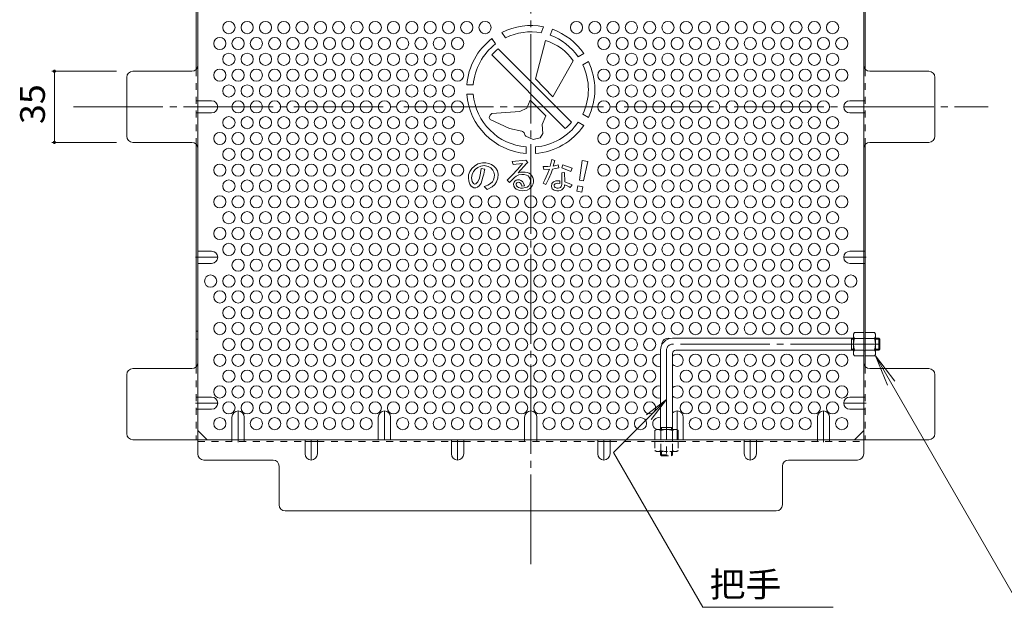
# Model space of a CAD drawing. Units: millimetres. Extents: x -840 to 1014, y -781 to 793.
# Drawn here: x 183 to 668, y 195 to 486 of the extents above; entities that cross this region are included whole.
import ezdxf

# ---------------------------------------------------------------- set-up
doc = ezdxf.new("R2010")
doc.units = ezdxf.units.MM
doc.header["$LTSCALE"] = 4
for name, pattern in [('JWW_CENTER1', [6.773333, 4.233333, -0.846667, 0.846667, -0.846667]), ('JWW_CENTER2', [13.546667, 11.006667, -0.846667, 0.846667, -0.846667]), ('JWW_DASHED1', [1.693333, 0.846667, -0.846667])]:
    doc.linetypes.add(name, pattern=pattern)
for name, color, linetype in [('A-1_躯体', 7, 'Continuous'), ('A-4_その他', 7, 'Continuous'), ('A-5_文字', 7, 'Continuous'), ('A-6_寸法', 7, 'Continuous'), ('A-7_ハッチ', 7, 'Continuous'), ('A-8_記号', 7, 'Continuous'), ('A-C_SENKIRI', 7, 'Continuous'), ('ｸｳﾁｮｳｷ', 7, 'Continuous')]:
    doc.layers.add(name, color=color, linetype=linetype)
doc.styles.add('ＭＳ ゴシック', font='txt', dxfattribs={"height": 1})

msp = doc.modelspace()

# ---------------------------------------------------------------- linework, layer by layer
at = {"layer": 'A-1_躯体', "color": 3, "linetype": 'Continuous', "lineweight": 9}
for p, q in [((593.39, 329.36), (504.39, 329.36)), ((592.39, 323.36), (592.39, 329.36)), ((592.39, 328.86), (593.39, 328.86)), ((605.89, 329.36), (604.19, 329.36)), ((604.19, 328.86), (606.39, 328.86)), ((605.89, 323.36), (605.89, 329.36)), ((605.89, 329.36), (606.39, 328.86)), ((606.39, 323.86), (606.39, 328.86)), ((498.39, 323.36), (498.39, 284.36)), ((504.39, 321.86), (504.39, 284.36)), ((593.39, 323.36), (505.89, 323.36)), ((592.39, 323.86), (593.39, 323.86)), ((604.19, 323.86), (606.39, 323.86)), ((605.89, 323.36), (604.19, 323.36)), ((605.89, 323.36), (606.39, 323.86)), ((498.39, 285.36), (504.39, 285.36)), ((498.89, 285.36), (498.89, 284.36)), ((503.89, 285.36), (503.89, 284.36))]:
    msp.add_line(p, q, dxfattribs=at)
at = {"layer": 'A-1_躯体', "color": 3, "linetype": 'JWW_CENTER2', "lineweight": 9}
for p, q in [((606.39, 326.36), (504.39, 326.36)), ((501.39, 323.36), (501.39, 270.13))]:
    msp.add_line(p, q, dxfattribs=at)
at = {"layer": 'A-1_躯体', "color": 3, "linetype": 'JWW_DASHED1', "lineweight": 9}
for p, q in [((498.39, 271.86), (498.39, 273.56)), ((498.39, 271.86), (504.39, 271.86)), ((498.39, 271.86), (498.89, 271.36)), ((498.89, 273.56), (498.89, 271.36)), ((498.89, 271.36), (503.89, 271.36)), ((503.89, 273.56), (503.89, 271.36)), ((504.39, 271.86), (503.89, 271.36)), ((504.39, 271.86), (504.39, 273.56))]:
    msp.add_line(p, q, dxfattribs=at)
at = {"layer": 'A-1_躯体', "color": 3, "linetype": 'Continuous', "lineweight": 9}
for centre, radius in [((504.39, 323.36), 6), ((505.89, 321.86), 1.5)]:
    msp.add_arc(centre, radius, 90, 180, dxfattribs=at)
at = {"layer": 'A-1_躯体', "color": 3, "linetype": 'JWW_CENTER2', "lineweight": 9}
msp.add_arc((504.39, 323.36), 3, 90, 180, dxfattribs=at)
at = {"layer": 'A-4_その他', "color": 7, "linetype": 'Continuous', "lineweight": 9}
for p, q in [((199.02, 460.66), (230.79, 460.66)), ((200.22, 460.66), (200.22, 425.66)), ((199.02, 425.66), (230.79, 425.66))]:
    msp.add_line(p, q, dxfattribs=at)
at = {"layer": 'A-4_その他', "color": 7, "linetype": 'Continuous', "lineweight": 9, "const_width": 0.8}
for points in [[(200.62, 460.66, 0.414214), (200.22, 461.06, 0.414214), (199.82, 460.66, 0.414214), (200.22, 460.26, 0.414214)], [(200.62, 425.66, 0.414214), (200.22, 426.06, 0.414214), (199.82, 425.66, 0.414214), (200.22, 425.26, 0.414214)]]:
    msp.add_lwpolyline(points, format="xyb", close=True, dxfattribs=at)
at = {"layer": 'A-5_文字', "color": 7, "linetype": 'Continuous', "lineweight": 9}
for p, q in [((604.16, 320.61), (676.43, 195.43)), ((604.16, 320.61), (610.14, 306.17)), ((604.16, 320.61), (613.67, 308.21)), ((475.36, 273.15), (501.39, 299.17)), ((501.39, 299.17), (491.48, 291.56)), ((501.39, 299.17), (493.78, 289.26)), ((519.3, 197.04), (475.36, 273.15)), ((583.35, 197.04), (519.3, 197.04))]:
    msp.add_line(p, q, dxfattribs=at)
at = {"layer": 'A-6_寸法', "color": 2, "linetype": 'Continuous', "lineweight": 9}
for centre in [(286.09, 482.13), (295.09, 482.13), (304.09, 482.13), (313.09, 482.13), (322.09, 482.13), (331.09, 482.13), (340.09, 482.13), (349.09, 482.13), (358.09, 482.13), (367.09, 482.13), (376.09, 482.13), (385.09, 482.13), (394.09, 482.13), (403.09, 482.13), (412.09, 482.13), (457.09, 482.13), (466.09, 482.13), (475.09, 482.13), (484.09, 482.13), (493.09, 482.13), (502.09, 482.13), (511.09, 482.13), (520.09, 482.13), (529.09, 482.13), (538.09, 482.13), (547.09, 482.13), (556.09, 482.13), (565.09, 482.13), (574.09, 482.13), (583.09, 482.13), (281.59, 474.34), (290.59, 474.34), (299.59, 474.34), (308.59, 474.34), (317.59, 474.34), (326.59, 474.34), (335.59, 474.34), (344.59, 474.34), (353.59, 474.34), (362.59, 474.34), (371.59, 474.34), (380.59, 474.34), (389.59, 474.34), (398.59, 474.34), (470.59, 474.34), (479.59, 474.34), (488.59, 474.34), (497.59, 474.34), (506.59, 474.34), (515.59, 474.34), (524.59, 474.34), (533.59, 474.34), (542.59, 474.34), (551.59, 474.34), (560.59, 474.34), (569.59, 474.34), (578.59, 474.34), (587.59, 474.34), (286.09, 466.54), (295.09, 466.54), (304.09, 466.54), (313.09, 466.54), (322.09, 466.54), (331.09, 466.54), (340.09, 466.54), (349.09, 466.54), (358.09, 466.54), (367.09, 466.54), (376.09, 466.54), (385.09, 466.54), (394.09, 466.54), (475.09, 466.54), (484.09, 466.54), (493.09, 466.54), (502.09, 466.54), (511.09, 466.54), (520.09, 466.54), (529.09, 466.54), (538.09, 466.54), (547.09, 466.54), (556.09, 466.54), (565.09, 466.54), (574.09, 466.54), (583.09, 466.54), (281.59, 458.75), (290.59, 458.75), (299.59, 458.75), (308.59, 458.75), (317.59, 458.75), (326.59, 458.75), (335.59, 458.75), (344.59, 458.75), (353.59, 458.75), (362.59, 458.75), (371.59, 458.75), (380.59, 458.75), (389.59, 458.75), (398.59, 458.75), (470.59, 458.75), (479.59, 458.75), (488.59, 458.75), (497.59, 458.75), (506.59, 458.75), (515.59, 458.75), (524.59, 458.75), (533.59, 458.75), (542.59, 458.75), (551.59, 458.75), (560.59, 458.75), (569.59, 458.75), (578.59, 458.75), (587.59, 458.75), (286.09, 450.96), (295.09, 450.96), (304.09, 450.96), (313.09, 450.96), (322.09, 450.96), (331.09, 450.96), (340.09, 450.96), (349.09, 450.96), (358.09, 450.96), (367.09, 450.96), (376.09, 450.96), (385.09, 450.96), (394.09, 450.96), (475.09, 450.96), (484.09, 450.96), (493.09, 450.96), (502.09, 450.96), (511.09, 450.96), (520.09, 450.96), (529.09, 450.96), (538.09, 450.96), (547.09, 450.96), (556.09, 450.96), (565.09, 450.96), (574.09, 450.96), (583.09, 450.96), (290.59, 443.16), (299.59, 443.16), (308.59, 443.16), (317.59, 443.16), (326.59, 443.16), (335.59, 443.16), (344.59, 443.16), (353.59, 443.16), (362.59, 443.16), (371.59, 443.16), (380.59, 443.16), (389.59, 443.16), (398.59, 443.16), (470.59, 443.16), (479.59, 443.16), (488.59, 443.16), (497.59, 443.16), (506.59, 443.16), (515.59, 443.16), (524.59, 443.16), (533.59, 443.16), (542.59, 443.16), (551.59, 443.16), (560.59, 443.16), (569.59, 443.16), (578.59, 443.16), (286.09, 435.37), (295.09, 435.37), (304.09, 435.37), (313.09, 435.37), (322.09, 435.37), (331.09, 435.37), (340.09, 435.37), (349.09, 435.37), (358.09, 435.37), (367.09, 435.37), (376.09, 435.37), (385.09, 435.37), (394.09, 435.37), (475.09, 435.37), (484.09, 435.37), (493.09, 435.37), (502.09, 435.37), (511.09, 435.37), (520.09, 435.37), (529.09, 435.37), (538.09, 435.37), (547.09, 435.37), (556.09, 435.37), (565.09, 435.37), (574.09, 435.37), (583.09, 435.37), (281.59, 427.57), (290.59, 427.57), (299.59, 427.57), (308.59, 427.57), (317.59, 427.57), (326.59, 427.57), (335.59, 427.57), (344.59, 427.57), (353.59, 427.57), (362.59, 427.57), (371.59, 427.57), (380.59, 427.57), (389.59, 427.57), (398.59, 427.57), (470.59, 427.57), (479.59, 427.57), (488.59, 427.57), (497.59, 427.57), (506.59, 427.57), (515.59, 427.57), (524.59, 427.57), (533.59, 427.57), (542.59, 427.57), (551.59, 427.57), (560.59, 427.57), (569.59, 427.57), (578.59, 427.57), (587.59, 427.57), (286.09, 419.78), (295.09, 419.78), (304.09, 419.78), (313.09, 419.78), (322.09, 419.78), (331.09, 419.78), (340.09, 419.78), (349.09, 419.78), (358.09, 419.78), (367.09, 419.78), (376.09, 419.78), (385.09, 419.78), (394.09, 419.78), (475.09, 419.78), (484.09, 419.78), (493.09, 419.78), (502.09, 419.78), (511.09, 419.78), (520.09, 419.78), (529.09, 419.78), (538.09, 419.78), (547.09, 419.78), (556.09, 419.78), (565.09, 419.78), (574.09, 419.78), (583.09, 419.78), (281.59, 411.99), (290.59, 411.99), (299.59, 411.99), (308.59, 411.99), (317.59, 411.99), (326.59, 411.99), (335.59, 411.99), (344.59, 411.99), (353.59, 411.99), (362.59, 411.99), (371.59, 411.99), (380.59, 411.99), (389.59, 411.99), (398.59, 411.99), (470.59, 411.99), (479.59, 411.99), (488.59, 411.99), (497.59, 411.99), (506.59, 411.99), (515.59, 411.99), (524.59, 411.99), (533.59, 411.99), (542.59, 411.99), (551.59, 411.99), (560.59, 411.99), (569.59, 411.99), (578.59, 411.99), (587.59, 411.99), (286.09, 404.19), (295.09, 404.19), (304.09, 404.19), (313.09, 404.19), (322.09, 404.19), (331.09, 404.19), (340.09, 404.19), (349.09, 404.19), (358.09, 404.19), (367.09, 404.19), (376.09, 404.19), (385.09, 404.19), (394.09, 404.19), (475.09, 404.19), (484.09, 404.19), (493.09, 404.19), (502.09, 404.19), (511.09, 404.19), (520.09, 404.19), (529.09, 404.19), (538.09, 404.19), (547.09, 404.19), (556.09, 404.19), (565.09, 404.19), (574.09, 404.19), (583.09, 404.19), (281.59, 396.4), (290.59, 396.4), (299.59, 396.4), (308.59, 396.4), (317.59, 396.4), (326.59, 396.4), (335.59, 396.4), (344.59, 396.4), (353.59, 396.4), (362.59, 396.4), (371.59, 396.4), (380.59, 396.4), (389.59, 396.4), (398.59, 396.4), (407.59, 396.4), (416.59, 396.4), (425.59, 396.4), (434.59, 396.4), (443.59, 396.4), (452.59, 396.4), (461.59, 396.4), (470.59, 396.4), (479.59, 396.4), (488.59, 396.4), (497.59, 396.4), (506.59, 396.4), (515.59, 396.4), (524.59, 396.4), (533.59, 396.4), (542.59, 396.4), (551.59, 396.4), (560.59, 396.4), (569.59, 396.4), (578.59, 396.4), (587.59, 396.4), (286.09, 388.6), (295.09, 388.6), (304.09, 388.6), (313.09, 388.6), (322.09, 388.6), (331.09, 388.6), (340.09, 388.6), (349.09, 388.6), (358.09, 388.6), (367.09, 388.6), (376.09, 388.6), (385.09, 388.6), (394.09, 388.6), (403.09, 388.6), (412.09, 388.6), (421.09, 388.6), (430.09, 388.6), (439.09, 388.6), (448.09, 388.6), (457.09, 388.6), (466.09, 388.6), (475.09, 388.6), (484.09, 388.6), (493.09, 388.6), (502.09, 388.6), (511.09, 388.6), (520.09, 388.6), (529.09, 388.6), (538.09, 388.6), (547.09, 388.6), (556.09, 388.6), (565.09, 388.6), (574.09, 388.6), (583.09, 388.6), (281.59, 380.81), (290.59, 380.81), (299.59, 380.81), (308.59, 380.81), (317.59, 380.81), (326.59, 380.81), (335.59, 380.81), (344.59, 380.81), (353.59, 380.81), (362.59, 380.81), (371.59, 380.81), (380.59, 380.81), (389.59, 380.81), (398.59, 380.81), (407.59, 380.81), (416.59, 380.81), (425.59, 380.81), (434.59, 380.81), (443.59, 380.81), (452.59, 380.81), (461.59, 380.81), (470.59, 380.81), (479.59, 380.81), (488.59, 380.81), (497.59, 380.81), (506.59, 380.81), (515.59, 380.81), (524.59, 380.81), (533.59, 380.81), (542.59, 380.81), (551.59, 380.81), (560.59, 380.81), (569.59, 380.81), (578.59, 380.81), (587.59, 380.81), (286.09, 373.01), (295.09, 373.01), (304.09, 373.01), (313.09, 373.01), (322.09, 373.01), (331.09, 373.01), (340.09, 373.01), (349.09, 373.01), (358.09, 373.01), (367.09, 373.01), (376.09, 373.01), (385.09, 373.01), (394.09, 373.01), (403.09, 373.01), (412.09, 373.01), (421.09, 373.01), (430.09, 373.01), (439.09, 373.01), (448.09, 373.01), (457.09, 373.01), (466.09, 373.01), (475.09, 373.01), (484.09, 373.01), (493.09, 373.01), (502.09, 373.01), (511.09, 373.01), (520.09, 373.01), (529.09, 373.01), (538.09, 373.01), (547.09, 373.01), (556.09, 373.01), (565.09, 373.01), (574.09, 373.01), (583.09, 373.01), (290.59, 365.22), (299.59, 365.22), (308.59, 365.22), (317.59, 365.22), (326.59, 365.22), (335.59, 365.22), (344.59, 365.22), (353.59, 365.22), (362.59, 365.22), (371.59, 365.22), (380.59, 365.22), (389.59, 365.22), (398.59, 365.22), (407.59, 365.22), (416.59, 365.22), (425.59, 365.22), (434.59, 365.22), (443.59, 365.22), (452.59, 365.22), (461.59, 365.22), (470.59, 365.22), (479.59, 365.22), (488.59, 365.22), (497.59, 365.22), (506.59, 365.22), (515.59, 365.22), (524.59, 365.22), (533.59, 365.22), (542.59, 365.22), (551.59, 365.22), (560.59, 365.22), (569.59, 365.22), (578.59, 365.22), (277.09, 357.43), (286.09, 357.43), (295.09, 357.43), (304.09, 357.43), (313.09, 357.43), (322.09, 357.43), (331.09, 357.43), (340.09, 357.43), (349.09, 357.43), (358.09, 357.43), (367.09, 357.43), (376.09, 357.43), (385.09, 357.43), (394.09, 357.43), (403.09, 357.43), (412.09, 357.43), (421.09, 357.43), (430.09, 357.43), (439.09, 357.43), (448.09, 357.43), (457.09, 357.43), (466.09, 357.43), (475.09, 357.43), (484.09, 357.43), (493.09, 357.43), (502.09, 357.43), (511.09, 357.43), (520.09, 357.43), (529.09, 357.43), (538.09, 357.43), (547.09, 357.43), (556.09, 357.43), (565.09, 357.43), (574.09, 357.43), (583.09, 357.43), (592.09, 357.43), (281.59, 349.63), (290.59, 349.63), (299.59, 349.63), (308.59, 349.63), (317.59, 349.63), (326.59, 349.63), (335.59, 349.63), (344.59, 349.63), (353.59, 349.63), (362.59, 349.63), (371.59, 349.63), (380.59, 349.63), (389.59, 349.63), (398.59, 349.63), (407.59, 349.63), (416.59, 349.63), (425.59, 349.63), (434.59, 349.63), (443.59, 349.63), (452.59, 349.63), (461.59, 349.63), (470.59, 349.63), (479.59, 349.63), (488.59, 349.63), (497.59, 349.63), (506.59, 349.63), (515.59, 349.63), (524.59, 349.63), (533.59, 349.63), (542.59, 349.63), (551.59, 349.63), (560.59, 349.63), (569.59, 349.63), (578.59, 349.63), (587.59, 349.63), (286.09, 341.84), (295.09, 341.84), (304.09, 341.84), (313.09, 341.84), (322.09, 341.84), (331.09, 341.84), (340.09, 341.84), (349.09, 341.84), (358.09, 341.84), (367.09, 341.84), (376.09, 341.84), (385.09, 341.84), (394.09, 341.84), (403.09, 341.84), (412.09, 341.84), (421.09, 341.84), (430.09, 341.84), (439.09, 341.84), (448.09, 341.84), (457.09, 341.84), (466.09, 341.84), (475.09, 341.84), (484.09, 341.84), (493.09, 341.84), (502.09, 341.84), (511.09, 341.84), (520.09, 341.84), (529.09, 341.84), (538.09, 341.84), (547.09, 341.84), (556.09, 341.84), (565.09, 341.84), (574.09, 341.84), (583.09, 341.84), (281.59, 334.04), (290.59, 334.04), (299.59, 334.04), (308.59, 334.04), (317.59, 334.04), (326.59, 334.04), (335.59, 334.04), (344.59, 334.04), (353.59, 334.04), (362.59, 334.04), (371.59, 334.04), (380.59, 334.04), (389.59, 334.04), (398.59, 334.04), (407.59, 334.04), (416.59, 334.04), (425.59, 334.04), (434.59, 334.04), (443.59, 334.04), (452.59, 334.04), (461.59, 334.04), (470.59, 334.04), (479.59, 334.04), (488.59, 334.04), (497.59, 334.04), (506.59, 334.04), (515.59, 334.04), (524.59, 334.04), (533.59, 334.04), (542.59, 334.04), (551.59, 334.04), (560.59, 334.04), (569.59, 334.04), (578.59, 334.04), (587.59, 334.04), (286.09, 326.25), (295.09, 326.25), (304.09, 326.25), (313.09, 326.25), (322.09, 326.25), (331.09, 326.25), (340.09, 326.25), (349.09, 326.25), (358.09, 326.25), (367.09, 326.25), (376.09, 326.25), (385.09, 326.25), (394.09, 326.25), (403.09, 326.25), (412.09, 326.25), (421.09, 326.25), (430.09, 326.25), (439.09, 326.25), (448.09, 326.25), (457.09, 326.25), (466.09, 326.25), (475.09, 326.25), (484.09, 326.25), (493.09, 326.25), (281.59, 318.45), (290.59, 318.45), (299.59, 318.45), (308.59, 318.45), (317.59, 318.45), (326.59, 318.45), (335.59, 318.45), (344.59, 318.45), (353.59, 318.45), (362.59, 318.45), (371.59, 318.45), (380.59, 318.45), (389.59, 318.45), (398.59, 318.45), (407.59, 318.45), (416.59, 318.45), (425.59, 318.45), (434.59, 318.45), (443.59, 318.45), (452.59, 318.45), (461.59, 318.45), (470.59, 318.45), (479.59, 318.45), (488.59, 318.45), (515.59, 318.45), (524.59, 318.45), (533.59, 318.45), (542.59, 318.45), (551.59, 318.45), (560.59, 318.45), (569.59, 318.45), (578.59, 318.45), (587.59, 318.45), (286.09, 310.66), (295.09, 310.66), (304.09, 310.66), (313.09, 310.66), (322.09, 310.66), (331.09, 310.66), (340.09, 310.66), (349.09, 310.66), (358.09, 310.66), (367.09, 310.66), (376.09, 310.66), (385.09, 310.66), (394.09, 310.66), (403.09, 310.66), (412.09, 310.66), (421.09, 310.66), (430.09, 310.66), (439.09, 310.66), (448.09, 310.66), (457.09, 310.66), (466.09, 310.66), (475.09, 310.66), (484.09, 310.66), (493.09, 310.66), (511.09, 310.66), (520.09, 310.66), (529.09, 310.66), (538.09, 310.66), (547.09, 310.66), (556.09, 310.66), (565.09, 310.66), (574.09, 310.66), (583.09, 310.66), (281.59, 302.87), (290.59, 302.87), (299.59, 302.87), (308.59, 302.87), (317.59, 302.87), (326.59, 302.87), (335.59, 302.87), (344.59, 302.87), (353.59, 302.87), (362.59, 302.87), (371.59, 302.87), (380.59, 302.87), (389.59, 302.87), (398.59, 302.87), (407.59, 302.87), (416.59, 302.87), (425.59, 302.87), (434.59, 302.87), (443.59, 302.87), (452.59, 302.87), (461.59, 302.87), (470.59, 302.87), (479.59, 302.87), (488.59, 302.87), (515.59, 302.87), (524.59, 302.87), (533.59, 302.87), (542.59, 302.87), (551.59, 302.87), (560.59, 302.87), (569.59, 302.87), (578.59, 302.87), (587.59, 302.87), (286.09, 295.07), (295.09, 295.07), (304.09, 295.07), (313.09, 295.07), (322.09, 295.07), (331.09, 295.07), (340.09, 295.07), (349.09, 295.07), (358.09, 295.07), (367.09, 295.07), (376.09, 295.07), (385.09, 295.07), (394.09, 295.07), (403.09, 295.07), (412.09, 295.07), (421.09, 295.07), (430.09, 295.07), (439.09, 295.07), (448.09, 295.07), (457.09, 295.07), (466.09, 295.07), (475.09, 295.07), (484.09, 295.07), (493.09, 295.07), (511.09, 295.07), (520.09, 295.07), (529.09, 295.07), (538.09, 295.07), (547.09, 295.07), (556.09, 295.07), (565.09, 295.07), (574.09, 295.07), (583.09, 295.07), (281.59, 287.28), (299.59, 287.28), (308.59, 287.28), (317.59, 287.28), (326.59, 287.28), (335.59, 287.28), (344.59, 287.28), (353.59, 287.28), (371.59, 287.28), (380.59, 287.28), (389.59, 287.28), (398.59, 287.28), (407.59, 287.28), (416.59, 287.28), (425.59, 287.28), (443.59, 287.28), (452.59, 287.28), (461.59, 287.28), (470.59, 287.28), (479.59, 287.28), (488.59, 287.28), (515.59, 287.28), (524.59, 287.28), (533.59, 287.28), (542.59, 287.28), (551.59, 287.28), (560.59, 287.28), (569.59, 287.28), (587.59, 287.28)]:
    msp.add_circle(centre, 3, dxfattribs=at)
for centre, start, end in [((502.09, 326.25), 75.58, 181.4476), ((497.59, 318.45), 74.534, 285.466), ((506.59, 318.45), 222.8334, 137.1666), ((497.59, 302.87), 74.534, 285.466), ((506.59, 302.87), 222.8334, 137.1666), ((497.59, 287.28), 74.534, 256.649)]:
    msp.add_arc(centre, 3, start, end, dxfattribs=at)
at = {"layer": 'A-7_ハッチ', "color": 2, "linetype": 'JWW_CENTER2', "lineweight": 9}
for p, q in [((434.59, 218.16), (434.59, 668.16)), ((209.59, 443.16), (659.59, 443.16))]:
    msp.add_line(p, q, dxfattribs=at)
at = {"layer": 'A-7_ハッチ', "color": 2, "linetype": 'Continuous', "lineweight": 9}
for p, q in [((270.79, 613.97), (270.79, 272.36)), ((598.39, 272.36), (598.39, 613.97)), ((269.99, 571), (269.99, 461.62)), ((599.19, 571.01), (599.19, 461.62)), ((267.79, 460.66), (238.79, 460.66)), ((630.4, 460.66), (601.39, 460.66)), ((235.79, 428.66), (235.79, 457.66)), ((633.4, 428.66), (633.4, 457.66)), ((267.79, 425.66), (238.79, 425.66)), ((269.99, 315.32), (269.99, 424.7)), ((599.19, 315.32), (599.19, 424.7)), ((601.39, 425.66), (630.4, 425.66)), ((235.79, 282.36), (235.79, 311.36)), ((267.79, 314.36), (238.79, 314.36)), ((630.4, 314.36), (601.39, 314.36)), ((633.4, 282.36), (633.4, 311.36)), ((275.41, 279.36), (270.79, 283.97)), ((593.78, 279.36), (598.39, 283.97)), ((238.79, 279.36), (630.4, 279.36)), ((329.59, 278.56), (323.59, 278.56)), ((401.59, 278.56), (395.59, 278.56)), ((473.59, 278.56), (467.59, 278.56)), ((545.59, 278.56), (539.59, 278.56)), ((307.79, 269.36), (273.79, 269.36)), ((561.39, 269.36), (595.39, 269.36)), ((310.79, 266.36), (310.79, 247.36)), ((558.39, 247.36), (558.39, 266.36)), ((313.79, 244.36), (555.39, 244.36))]:
    msp.add_line(p, q, dxfattribs=at)
at = {"layer": 'A-7_ハッチ', "color": 2, "linetype": 'JWW_DASHED1', "lineweight": 9}
for p, q in [((269.99, 461.62), (269.99, 424.7)), ((599.19, 461.62), (599.19, 424.7)), ((270.79, 446.16), (269.99, 446.16)), ((598.39, 446.16), (599.19, 446.16)), ((270.79, 440.16), (269.99, 440.16)), ((598.39, 440.16), (599.19, 440.16)), ((598.39, 372.12), (599.19, 372.12)), ((598.39, 366.12), (599.19, 366.12)), ((270.79, 332.81), (269.99, 332.81)), ((270.79, 328.81), (269.99, 328.81)), ((599.19, 329.36), (598.39, 329.36)), ((599.19, 323.16), (598.39, 323.16)), ((269.99, 315.32), (269.99, 279.35)), ((599.19, 315.32), (599.19, 279.35)), ((270.79, 300.35), (269.99, 300.35)), ((598.39, 300.35), (599.19, 300.35)), ((270.79, 294.35), (269.99, 294.35)), ((598.39, 294.35), (599.19, 294.35)), ((270.79, 278.56), (323.59, 278.56)), ((287.59, 279.36), (287.59, 278.56)), ((293.59, 279.36), (293.59, 278.56)), ((329.59, 278.56), (395.59, 278.56)), ((401.59, 278.56), (467.59, 278.56)), ((431.59, 279.36), (431.59, 278.56)), ((437.59, 279.36), (437.59, 278.56)), ((473.59, 278.56), (539.59, 278.56)), ((504.39, 279.36), (504.39, 278.56)), ((545.59, 278.56), (598.39, 278.56)), ((575.59, 279.36), (575.59, 278.56)), ((581.59, 279.36), (581.59, 278.56))]:
    msp.add_line(p, q, dxfattribs=at)
at = {"layer": 'A-7_ハッチ', "color": 2, "linetype": 'Continuous', "lineweight": 9}
for centre, start, end in [((238.79, 457.66), 90, 180), ((267.79, 463.66), 270, 0), ((601.39, 463.66), 180, 270), ((630.4, 457.66), 0, 90), ((238.79, 428.66), 180, 270), ((630.4, 428.66), 270, 0), ((267.79, 422.66), 0, 90), ((601.39, 422.66), 90, 180), ((267.79, 317.36), 270, 0), ((601.39, 317.36), 180, 270), ((238.79, 311.36), 90, 180), ((630.4, 311.36), 0, 90), ((238.79, 282.36), 180, 270), ((630.4, 282.36), 270, 0), ((273.79, 272.36), 180, 270), ((595.39, 272.36), 270, 0), ((307.79, 266.36), 0, 90), ((561.39, 266.36), 90, 180), ((313.79, 247.36), 180, 270), ((555.39, 247.36), 270, 0)]:
    msp.add_arc(centre, 3, start, end, dxfattribs=at)
at = {"layer": 'A-8_記号', "color": 2, "linetype": 'Continuous', "lineweight": 9}
for p, q in [((277.59, 446.16), (270.79, 446.16)), ((591.59, 446.16), (598.39, 446.16)), ((277.59, 440.16), (270.79, 440.16)), ((591.59, 440.16), (598.39, 440.16)), ((277.59, 372.12), (270.79, 372.12)), ((591.59, 372.12), (598.39, 372.12)), ((277.59, 366.12), (270.79, 366.12)), ((591.59, 366.12), (598.39, 366.12)), ((277.59, 300.35), (270.79, 300.35)), ((591.59, 300.35), (598.39, 300.35)), ((277.59, 294.35), (270.79, 294.35)), ((591.59, 294.35), (598.39, 294.35)), ((287.59, 290.51), (287.59, 279.36)), ((293.59, 290.51), (293.59, 279.36)), ((359.59, 290.51), (359.59, 279.36)), ((365.59, 290.51), (365.59, 279.36)), ((431.59, 290.51), (431.59, 279.36)), ((437.59, 290.51), (437.59, 279.36)), ((509.59, 290.51), (509.59, 279.36)), ((575.59, 290.51), (575.59, 279.36)), ((581.59, 290.51), (581.59, 279.36)), ((323.59, 272.36), (323.59, 279.36)), ((329.59, 272.36), (329.59, 279.36)), ((395.59, 272.36), (395.59, 279.36)), ((401.59, 272.36), (401.59, 279.36)), ((467.59, 272.36), (467.59, 279.36)), ((473.59, 272.36), (473.59, 279.36)), ((539.59, 272.36), (539.59, 279.36)), ((545.59, 272.36), (545.59, 279.36))]:
    msp.add_line(p, q, dxfattribs=at)
at = {"layer": 'A-8_記号', "color": 2, "linetype": 'JWW_CENTER1', "lineweight": 9}
for p, q in [((268.09, 443.16), (280.59, 443.16)), ((601.1, 443.16), (588.59, 443.16)), ((269.59, 369.12), (280.59, 369.12)), ((599.59, 369.12), (588.59, 369.12)), ((269.59, 297.35), (280.59, 297.35)), ((599.59, 297.35), (588.59, 297.35)), ((290.59, 278.16), (290.59, 293.51)), ((362.59, 279.36), (362.59, 293.51)), ((434.59, 279.36), (434.59, 293.51)), ((506.59, 279.36), (506.59, 293.51)), ((578.59, 278.16), (578.59, 293.51)), ((326.59, 279.36), (326.59, 269.36)), ((398.59, 279.36), (398.59, 269.36)), ((470.59, 279.36), (470.59, 269.36)), ((542.59, 279.36), (542.59, 269.36))]:
    msp.add_line(p, q, dxfattribs=at)
at = {"layer": 'A-8_記号', "color": 2, "linetype": 'Continuous', "lineweight": 9}
for centre, start, end in [((277.59, 443.16), 270, 90), ((591.59, 443.16), 90, 270), ((277.59, 369.12), 270, 90), ((591.59, 369.12), 90, 270), ((277.59, 297.35), 270, 90), ((591.59, 297.35), 90, 270), ((290.59, 290.51), 0, 180), ((362.59, 290.51), 0, 180), ((434.59, 290.51), 0, 180), ((506.59, 290.51), 0, 137.1666), ((578.59, 290.51), 0, 180), ((326.59, 272.36), 180, 0), ((398.59, 272.36), 180, 0), ((470.59, 272.36), 180, 0), ((542.59, 272.36), 180, 0)]:
    msp.add_arc(centre, 3, start, end, dxfattribs=at)
at = {"layer": 'A-C_SENKIRI', "color": 3, "linetype": 'Continuous', "lineweight": 9}
for p, q in [((420.4, 479.79), (422.22, 477.18)), ((440.86, 482.54), (439.77, 479.54)), ((445.21, 481.32), (444.13, 478.36)), ((417.32, 474.14), (415.51, 476.73)), ((441.83, 475.81), (436.88, 456.92)), ((418.57, 471.7), (454.62, 435.65)), ((415.38, 468.66), (451.58, 432.45)), ((455.43, 465.84), (445.44, 448.03)), ((457.94, 467.75), (460.68, 469.33)), ((460.19, 463.85), (462.93, 465.43)), ((436.88, 456.92), (445.44, 448.03)), ((403.17, 453.92), (406.33, 453.92)), ((403.17, 449.42), (406.33, 449.42)), ((432.65, 442.49), (434.22, 446.5)), ((434.22, 446.5), (441.96, 438.8)), ((429.24, 440.84), (415.51, 439.88)), ((429.24, 440.84), (432.65, 442.49)), ((414.54, 439.11), (414.05, 437.98)), ((414.05, 437.98), (414.54, 436.93)), ((415.51, 439.88), (414.54, 439.11)), ((424.06, 432.49), (414.54, 436.93)), ((440.22, 434.39), (441.96, 438.8)), ((462.93, 437.91), (460.19, 439.49)), ((430.13, 431.11), (424.06, 432.49)), ((440.45, 430.03), (440.22, 434.39)), ((460.68, 434.01), (457.94, 435.59)), ((431.57, 429.84), (431.84, 429.1)), ((432.17, 428.74), (431.84, 429.1)), ((435.73, 427.08), (432.17, 428.74)), ((435.73, 427.08), (439.15, 427.86)), ((439.15, 427.86), (440.45, 430.03)), ((432.34, 423.41), (432.34, 420.25)), ((436.84, 423.41), (436.84, 420.25)), ((432.21, 416.88), (425.5, 416.33)), ((433.16, 415.83), (432.21, 416.88)), ((445.03, 417.23), (444.21, 413.91)), ((446.4, 416.77), (445.03, 417.23)), ((445.65, 414.04), (446.4, 416.77)), ((459.83, 416.71), (458.53, 407.06)), ((462.6, 416.22), (459.83, 416.71)), ((405.57, 412.85), (404.55, 411.32)), ((406.87, 414.01), (405.57, 412.85)), ((406.45, 411.33), (407.43, 412.52)), ((408.6, 415.05), (406.87, 414.01)), ((407.43, 412.52), (408.59, 413.38)), ((408.59, 413.38), (410.09, 414.03)), ((410.79, 415.62), (408.6, 415.05)), ((409.86, 410.66), (410.16, 412.76)), ((410.09, 414.03), (411.72, 414.21)), ((411.92, 412.5), (410.16, 412.76)), ((412.56, 415.6), (410.79, 415.62)), ((411.61, 410.98), (411.86, 412.05)), ((411.72, 414.21), (413.61, 413.87)), ((411.86, 412.05), (411.92, 412.5)), ((413.95, 415.33), (412.56, 415.6)), ((413.61, 413.87), (414.93, 413.2)), ((415.2, 414.83), (413.95, 415.33)), ((414.93, 413.2), (415.94, 412.03)), ((416.34, 414.03), (415.2, 414.83)), ((415.94, 412.03), (416.43, 410.93)), ((417.38, 412.92), (416.34, 414.03)), ((418.15, 411.61), (417.38, 412.92)), ((428.19, 412.46), (425.28, 409.33)), ((425.5, 416.33), (425.96, 414.76)), ((425.96, 414.76), (430.49, 415.24)), ((430.49, 415.24), (428.19, 412.46)), ((428.44, 410.72), (432.51, 415.32)), ((432.51, 415.32), (433.16, 415.83)), ((441.42, 413.8), (440.77, 413.76)), ((440.77, 413.76), (441.01, 412.32)), ((441.01, 412.32), (443.75, 412.41)), ((442.94, 413.85), (441.42, 413.8)), ((444.21, 413.91), (442.94, 413.85)), ((443.75, 412.41), (443.02, 410.51)), ((444.61, 410.46), (445.3, 412.52)), ((445.3, 412.52), (446.8, 412.75)), ((446.88, 414.27), (445.65, 414.04)), ((446.8, 412.75), (448.41, 413.08)), ((448.05, 414.58), (446.88, 414.27)), ((448.41, 413.08), (448.05, 414.58)), ((450.36, 414.57), (449.81, 413.15)), ((449.81, 413.15), (454.37, 411.41)), ((454.96, 412.92), (450.36, 414.57)), ((454.37, 411.41), (454.96, 412.92)), ((460.46, 406.72), (462.6, 416.22)), ((404.02, 409.63), (403.89, 408.29)), ((403.89, 408.29), (404.05, 406.63)), ((404.55, 411.32), (404.02, 409.63)), ((405.43, 408.14), (405.71, 409.86)), ((405.74, 406.41), (405.43, 408.14)), ((405.71, 409.86), (406.45, 411.33)), ((409.29, 408.1), (408.47, 406.17)), ((409.82, 410.45), (409.29, 408.1)), ((410.51, 406.77), (411.08, 408.61)), ((411.08, 408.61), (411.47, 410.02)), ((411.47, 410.02), (411.61, 410.98)), ((416.28, 407.25), (415.76, 406.31)), ((416.62, 408.33), (416.28, 407.25)), ((416.43, 410.93), (416.68, 409.77)), ((416.68, 409.77), (416.62, 408.33)), ((417.78, 406.21), (418.39, 408.02)), ((418.52, 410.01), (418.15, 411.61)), ((418.39, 408.02), (418.52, 410.01)), ((425.28, 409.33), (423.01, 407.01)), ((423.01, 407.01), (424.17, 406)), ((424.17, 406), (426.53, 408.41)), ((426.53, 408.41), (427.45, 409.09)), ((427.45, 407.08), (426.78, 406.55)), ((427.45, 409.09), (428.78, 409.62)), ((428.11, 407.23), (427.45, 407.08)), ((428.98, 407.25), (428.11, 407.23)), ((429.58, 410.96), (428.44, 410.72)), ((428.78, 409.62), (430.2, 409.79)), ((429.76, 406.93), (428.98, 407.25)), ((430.22, 411.04), (429.58, 410.96)), ((430.5, 406.43), (429.76, 406.93)), ((430.2, 409.79), (431.4, 409.78)), ((430.92, 411.05), (430.22, 411.04)), ((431.89, 411.01), (430.92, 411.05)), ((431.4, 409.78), (432.47, 409.57)), ((432.84, 410.82), (431.89, 411.01)), ((432.47, 409.57), (433.25, 409.2)), ((433.77, 410.45), (432.84, 410.82)), ((433.25, 409.2), (433.85, 408.55)), ((434.48, 410), (433.77, 410.45)), ((433.85, 408.55), (434.27, 407.71)), ((434.27, 407.71), (434.43, 406.64)), ((435.19, 409.16), (434.48, 410)), ((435.62, 408.33), (435.19, 409.16)), ((435.87, 407.25), (435.62, 408.33)), ((435.9, 406.28), (435.87, 407.25)), ((441.54, 407.3), (440.63, 405.6)), ((442.23, 408.74), (441.54, 407.3)), ((442.01, 404.91), (443.49, 407.85)), ((443.02, 410.51), (442.23, 408.74)), ((443.49, 407.85), (444.61, 410.46)), ((451.23, 410.84), (449.88, 410.75)), ((449.88, 410.75), (449.88, 406.61)), ((451.28, 406.25), (451.23, 410.84)), ((458.53, 407.06), (460.46, 406.72)), ((404.05, 406.63), (404.68, 405.08)), ((404.68, 405.08), (405.3, 404.12)), ((405.3, 404.12), (406.6, 403.35)), ((406.43, 405.43), (405.74, 406.41)), ((406.92, 405.15), (406.43, 405.43)), ((406.6, 403.35), (407.51, 403.33)), ((407.56, 405.28), (406.92, 405.15)), ((407.51, 403.33), (408.44, 403.67)), ((408.47, 406.17), (407.56, 405.28)), ((408.44, 403.67), (409.4, 404.47)), ((409.4, 404.47), (410.13, 405.63)), ((410.13, 405.63), (410.51, 406.77)), ((412.57, 404.22), (411.68, 403.92)), ((411.68, 403.92), (413.09, 402.44)), ((413.49, 404.59), (412.57, 404.22)), ((413.09, 402.44), (415.61, 403.76)), ((414.81, 405.42), (413.49, 404.59)), ((415.76, 406.31), (414.81, 405.42)), ((415.61, 403.76), (416.89, 404.93)), ((416.89, 404.93), (417.78, 406.21)), ((426.36, 406.03), (426.15, 405.22)), ((426.15, 405.22), (426.3, 404.13)), ((426.3, 404.13), (426.83, 403.23)), ((426.78, 406.55), (426.36, 406.03)), ((426.83, 403.23), (427.45, 402.66)), ((427.44, 405.28), (427.66, 405.75)), ((427.44, 404.77), (427.44, 405.28)), ((427.63, 404.29), (427.44, 404.77)), ((427.45, 402.66), (428.21, 402.26)), ((428.09, 403.75), (427.63, 404.29)), ((427.66, 405.75), (428.02, 406)), ((428.02, 406), (428.5, 406.08)), ((428.49, 403.47), (428.09, 403.75)), ((428.21, 402.26), (429.29, 401.96)), ((429.15, 403.25), (428.49, 403.47)), ((428.5, 406.08), (429.06, 406)), ((429.06, 406), (429.52, 405.66)), ((429.54, 403.21), (429.15, 403.25)), ((429.52, 405.66), (429.93, 405.04)), ((430.6, 403.21), (429.54, 403.21)), ((429.93, 405.04), (430.19, 404.34)), ((430.19, 404.34), (430.23, 404.11)), ((431.56, 404.31), (430.23, 404.11)), ((431.24, 405.31), (430.5, 406.43)), ((432.03, 403.43), (430.6, 403.21)), ((431.56, 404.31), (431.24, 405.31)), ((431.41, 401.91), (432.77, 402.22)), ((432.81, 403.7), (432.03, 403.43)), ((432.77, 402.22), (433.9, 402.79)), ((433.57, 404.27), (432.81, 403.7)), ((434.05, 404.86), (433.57, 404.27)), ((433.9, 402.79), (434.86, 403.57)), ((434.35, 405.66), (434.05, 404.86)), ((434.43, 406.64), (434.35, 405.66)), ((434.86, 403.57), (435.35, 404.25)), ((435.35, 404.25), (435.73, 405.19)), ((435.73, 405.19), (435.9, 406.28)), ((440.63, 405.6), (442.01, 404.91)), ((445.03, 405.42), (444.76, 404.02)), ((444.76, 404.02), (445.15, 402.81)), ((445.82, 406.26), (445.03, 405.42)), ((445.15, 402.81), (446.12, 402.07)), ((446.88, 406.68), (445.82, 406.26)), ((446.12, 402.07), (447.41, 401.8)), ((446.18, 404.7), (446.15, 404.18)), ((446.15, 404.18), (446.26, 403.8)), ((446.32, 404.98), (446.18, 404.7)), ((446.26, 403.8), (446.54, 403.49)), ((446.57, 405.22), (446.32, 404.98)), ((446.54, 403.49), (447.05, 403.25)), ((447.15, 405.5), (446.57, 405.22)), ((448.33, 406.81), (446.88, 406.68)), ((447.05, 403.25), (447.45, 403.19)), ((447.91, 405.58), (447.15, 405.5)), ((447.45, 403.19), (448.13, 403.16)), ((448.85, 405.51), (447.91, 405.58)), ((448.13, 403.16), (448.69, 403.25)), ((448.88, 406.74), (448.33, 406.81)), ((448.69, 403.25), (449.22, 403.52)), ((448.88, 406.74), (448.85, 405.51)), ((449.16, 401.92), (449.95, 402.29)), ((449.22, 403.52), (449.58, 403.98)), ((449.58, 403.98), (449.77, 404.46)), ((449.77, 404.46), (449.87, 404.98)), ((449.88, 406.61), (449.86, 405.31)), ((449.87, 404.98), (449.86, 405.31)), ((449.95, 402.29), (450.61, 402.9)), ((450.61, 402.9), (451, 403.64)), ((451, 403.64), (451.18, 404.26)), ((451.18, 404.26), (451.26, 404.74)), ((451.26, 404.74), (452.17, 404.41)), ((452.56, 405.8), (451.28, 406.25)), ((452.17, 404.41), (453.47, 403.77)), ((453.54, 405.39), (452.56, 405.8)), ((453.47, 403.77), (454.01, 403.42)), ((454.88, 404.76), (453.54, 405.39)), ((454.01, 403.42), (454.88, 404.76)), ((457.75, 404.21), (457.29, 401.64)), ((460.23, 403.77), (457.75, 404.21)), ((459.78, 401.2), (460.23, 403.77)), ((429.29, 401.96), (430.43, 401.89)), ((430.43, 401.89), (431.41, 401.91)), ((447.41, 401.8), (448.43, 401.8)), ((448.43, 401.8), (449.16, 401.92)), ((457.29, 401.64), (459.78, 401.2))]:
    msp.add_line(p, q, dxfattribs=at)
for centre, radius, start, end in [((434.59, 451.67), 31.5, 78.5208, 116.7868), ((434.59, 451.67), 28.35, 79.4758, 115.8668), ((434.59, 451.67), 31.5, 34.096, 70.3043), ((434.59, 451.67), 31.5, 127.2924, 175.904), ((434.59, 451.67), 25.2, 34.227, 73.3145), ((434.59, 451.67), 28.35, 34.5521, 70.3381), ((434.59, 451.67), 28.35, 127.5473, 175.4479), ((434.59, 451.67), 25.65, 128.6543, 138.5204), ((434.59, 451.67), 31.5, 334.096, 25.904), ((434.59, 451.67), 28.35, 334.5521, 25.4479), ((434.59, 451.67), 31.5, 184.096, 265.904), ((434.59, 451.67), 28.35, 184.5521, 265.4479), ((434.59, 451.67), 28.35, 274.5521, 325.4479), ((434.59, 451.67), 31.5, 274.096, 325.904), ((434.59, 451.67), 25.65, 311.4796, 321.3457), ((429.69, 429.16), 2, 20, 77.1714), ((407.19, 411.05), 2.7, 347.3073, 351.8699)]:
    msp.add_arc(centre, radius, start, end, dxfattribs=at)
at = {"layer": 'ｸｳﾁｮｳｷ', "color": 2, "linetype": 'Continuous', "lineweight": 9}
for p, q in [((593.39, 331.36), (593.83, 332.11)), ((593.39, 321.36), (593.39, 331.36)), ((598.39, 332.11), (593.83, 332.11)), ((598.39, 320.61), (598.39, 332.11)), ((599.19, 320.61), (599.19, 332.11)), ((599.19, 332.11), (603.76, 332.11)), ((604.19, 331.36), (603.76, 332.11)), ((604.19, 321.36), (604.19, 331.36)), ((593.83, 329.22), (598.39, 329.22)), ((603.76, 329.22), (599.19, 329.22)), ((593.39, 321.36), (593.83, 320.61)), ((593.83, 323.5), (598.39, 323.5)), ((598.39, 320.61), (593.83, 320.61)), ((603.76, 323.5), (599.19, 323.5)), ((599.19, 320.61), (603.76, 320.61)), ((604.19, 321.36), (603.76, 320.61)), ((496.39, 284.36), (495.64, 283.93)), ((495.64, 279.36), (495.64, 283.93)), ((496.39, 284.36), (506.39, 284.36)), ((498.53, 283.93), (498.53, 279.36)), ((504.26, 283.93), (504.26, 279.36)), ((506.39, 284.36), (507.14, 283.93)), ((507.14, 279.36), (507.14, 283.93)), ((495.64, 279.36), (507.14, 279.36))]:
    msp.add_line(p, q, dxfattribs=at)
at = {"layer": 'ｸｳﾁｮｳｷ', "color": 2, "linetype": 'JWW_DASHED1', "lineweight": 9}
for p, q in [((507.14, 278.56), (495.64, 278.56)), ((495.64, 278.56), (495.64, 273.99)), ((498.53, 273.99), (498.53, 278.56)), ((504.26, 273.99), (504.26, 278.56)), ((507.14, 278.56), (507.14, 273.99)), ((496.39, 273.56), (495.64, 273.99)), ((506.39, 273.56), (496.39, 273.56)), ((506.39, 273.56), (507.14, 273.99))]:
    msp.add_line(p, q, dxfattribs=at)
at = {"layer": 'ｸｳﾁｮｳｷ', "color": 2, "linetype": 'Continuous', "lineweight": 9}
for centre, radius, start, end in [((596.68, 330.46), 3.29, 150, 176.0792), ((596.13, 330.7), 2.73, 180.2103, 212.6851), ((600.91, 330.46), 3.29, 3.9208, 30), ((601.46, 330.7), 2.73, 327.3149, 359.7897), ((603.08, 326.36), 9.68, 162.7997, 197.2003), ((594.51, 326.36), 9.68, 342.7997, 17.2003), ((596.13, 322.02), 2.73, 147.3149, 179.7897), ((596.68, 322.25), 3.29, 183.9207, 210), ((601.46, 322.02), 2.73, 0.2103, 32.6851), ((600.91, 322.25), 3.29, 330, 356.0793), ((497.29, 281.08), 3.29, 93.9207, 120), ((497.05, 281.62), 2.73, 57.3149, 89.7897), ((501.39, 274.68), 9.68, 72.7997, 107.2003), ((505.73, 281.62), 2.73, 90.2103, 122.6851), ((505.5, 281.08), 3.29, 60, 86.0792)]:
    msp.add_arc(centre, radius, start, end, dxfattribs=at)
at = {"layer": 'ｸｳﾁｮｳｷ', "color": 2, "linetype": 'JWW_DASHED1', "lineweight": 9}
for centre, radius, start, end in [((497.29, 276.84), 3.29, 240, 266.0792), ((497.05, 276.29), 2.73, 270.2103, 302.6851), ((501.39, 283.24), 9.68, 252.7997, 287.2003), ((505.73, 276.29), 2.73, 237.3149, 269.7897), ((505.5, 276.84), 3.29, 273.9207, 300)]:
    msp.add_arc(centre, radius, start, end, dxfattribs=at)

# ---------------------------------------------------------------- texts
at = {"layer": 'A-4_その他', "color": 2, "linetype": 'Continuous', "lineweight": 211, "style": 'ＭＳ ゴシック', "width": 1.0625}
msp.add_text('35', height=12.192, rotation=90, dxfattribs=at).set_placement((195.56, 434.66))
at = {"layer": 'A-5_文字', "color": 2, "linetype": 'Continuous', "lineweight": 9, "style": 'ＭＳ ゴシック', "width": 1.0625}
msp.add_text('把手', height=12.192, dxfattribs=at).set_placement((522.55, 202.03))

doc.saveas('drawing.dxf')
